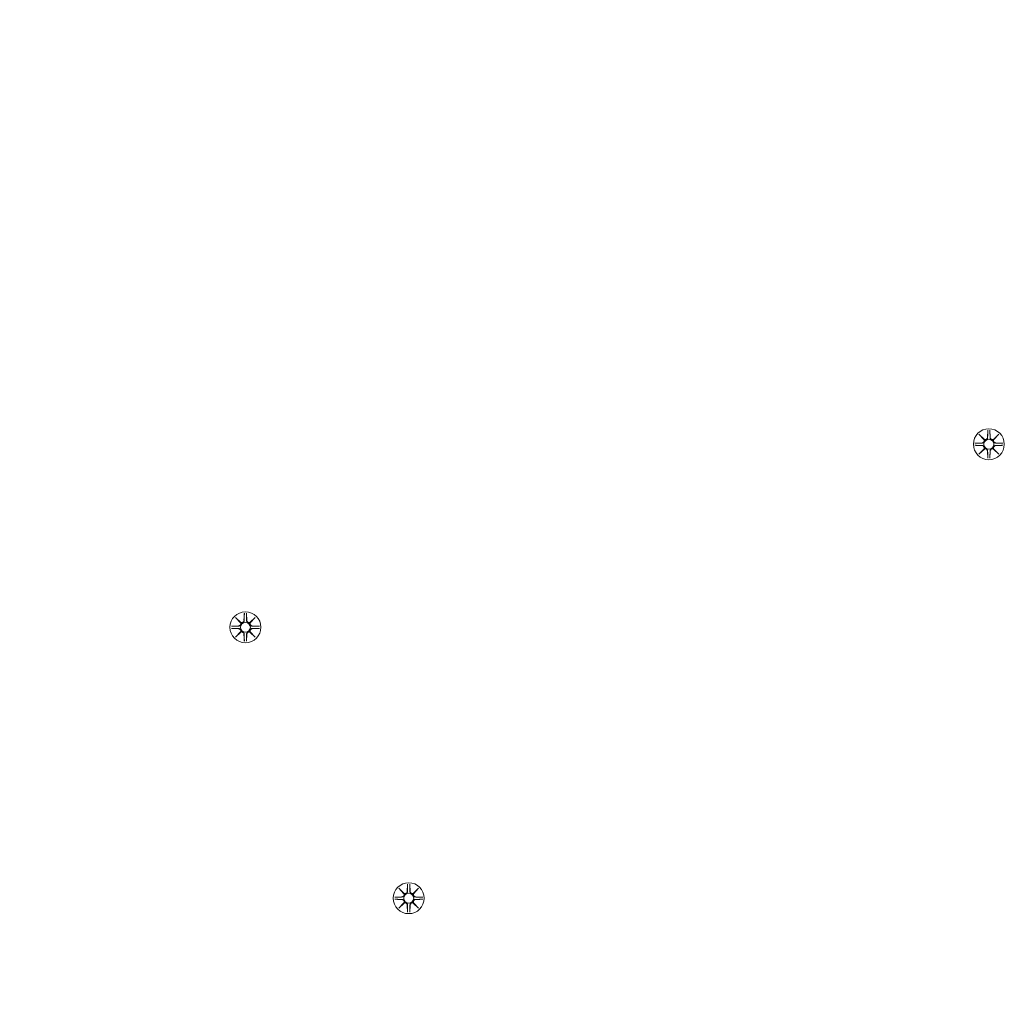
# Model space of a CAD drawing. Units: millimetres. Extents: x 286 to 19638, y 256 to 18705.
# Drawn here: x 9651 to 9985, y 5397 to 5730 of the extents above; entities that cross this region are included whole.
import ezdxf

# ---------------------------------------------------------------- set-up
doc = ezdxf.new("R2010")
doc.units = ezdxf.units.MM
doc.layers.add('Widoczne (ISO)', color=7, linetype='Continuous', lineweight=15)
doc.layers.add('wymiary 100', color=5, linetype='Continuous')
doc.layers.add('wymiary 100 strefy', color=5, linetype='Continuous')
doc.styles.get("Standard").update_dxf_attribs({"font": 'arial.ttf'})
doc.dimstyles.new('FK_rzuty 100_m$0', dxfattribs={"dimscale": 100, "dimtxt": 2.5, "dimasz": 2.5, "dimexe": 1.25, "dimexo": 0.625, "dimtad": 1, "dimlfac": 0.001, "dimrnd": 0.01, "dimzin": 1, "dimdsep": 46, "dimtxsty": 'Standard', "dimblk": 'OBLIQUE', "dimblk1": 'ARCHTICK', "dimblk2": 'OBLIQUE', "dimcen": 2.5, "dimadec": 0, "dimazin": 0, "dimtfac": 1, "dimtmove": 0, "dimatfit": 3, "dimfxl": 1, "dimarcsym": 0})
doc.dimstyles.new('FK_rzuty 100_STREFY', dxfattribs={"dimscale": 100, "dimtxt": 4, "dimasz": 2.5, "dimexe": 1.25, "dimexo": 0.625, "dimgap": 1, "dimtad": 1, "dimdec": 1, "dimlfac": 0.001, "dimrnd": 0.01, "dimzin": 1, "dimdsep": 46, "dimtxsty": 'Standard', "dimblk": 'OBLIQUE', "dimcen": 2.5, "dimadec": 0, "dimazin": 0, "dimtfac": 1, "dimtdec": 1, "dimtmove": 0, "dimatfit": 3, "dimfxl": 1, "dimarcsym": 0})

# ---------------------------------------------------------------- blocks, each defined once
blk = doc.blocks.new('_Oblique')
at = {"color": 0, "linetype": 'ByBlock', "lineweight": -2}
blk.add_line((-0.5, -0.5), (0.5, 0.5), dxfattribs=at)
blk = doc.blocks.new('*D10')
at = {"layer": 'Defpoints', "color": 0, "transparency": 16777216}
for p in [(9957.06, 11777.13), (1721.27, 696.32), (9957.06, 696.32)]:
    blk.add_point(p, dxfattribs=at)
at = {"layer": 'wymiary 100 strefy', "color": 0, "lineweight": -2, "transparency": 16777216}
for p, q in [((9894.56, 11777.13), (1596.27, 11777.13)), ((1721.27, 11777.13), (1721.27, 696.32)), ((9894.56, 696.32), (1596.27, 696.32))]:
    blk.add_line(p, q, dxfattribs=at)
at = {"layer": 'wymiary 100 strefy', "color": 0, "lineweight": -2, "transparency": 16777216, "xscale": 200, "yscale": 200, "zscale": 200}
for p, rotation in [((1721.27, 11777.13), 90), ((1721.27, 696.32), 270)]:
    blk.add_blockref('_Oblique', p, dxfattribs=dict(at, rotation=rotation))
at = {"layer": 'wymiary 100 strefy', "color": 0, "transparency": 16777216, "insert": (1468.1, 6236.73), "char_height": 300, "attachment_point": 5, "rotation": 90}
blk.add_mtext('11.10 m', dxfattribs=at)
blk = doc.blocks.new('*D11')
at = {"layer": 'Defpoints', "color": 0, "transparency": 16777216}
for p in [(9980.04, 10294.33), (2735.84, 2187.91), (9834.64, 2187.91)]:
    blk.add_point(p, dxfattribs=at)
at = {"layer": 'wymiary 100', "color": 0, "linetype": 'ByBlock', "lineweight": -2, "transparency": 16777216}
for p, q in [((9917.54, 10294.33), (2610.84, 10294.33)), ((2735.84, 10294.33), (2735.84, 2187.91)), ((9772.14, 2187.91), (2610.84, 2187.91))]:
    blk.add_line(p, q, dxfattribs=at)
at = {"layer": 'wymiary 100', "color": 0, "lineweight": -2, "transparency": 16777216, "xscale": 250, "yscale": 250, "zscale": 250}
for p, rotation in [((2735.84, 10294.33), 90), ((2735.84, 2187.91), 270)]:
    blk.add_blockref('_Oblique', p, dxfattribs=dict(at, rotation=rotation))
at = {"layer": 'wymiary 100', "color": 0, "transparency": 16777216, "insert": (2545.7, 6241.12), "char_height": 250, "attachment_point": 5, "rotation": 90}
blk.add_mtext('8.11', dxfattribs=at)
blk = doc.blocks.new('_ArchTick')
at = {"color": 0, "linetype": 'ByBlock', "const_width": 0.15}
blk.add_lwpolyline([(-0.5, -0.5), (0.5, 0.5)], dxfattribs=at)

msp = doc.modelspace()

# ---------------------------------------------------------------- linework, layer by layer
at = {"layer": 'Widoczne (ISO)'}
for p, q in [((9976.418, 5589.173), (9978.245, 5587.447)), ((9976.418, 5589.173), (9978.053, 5587.538)), ((9978.145, 5587.346), (9976.418, 5589.173)), ((9979.408, 5590.576), (9979.292, 5588.139)), ((9980.146, 5590.576), (9980.262, 5588.139)), ((9981.309, 5587.447), (9983.136, 5589.173)), ((9983.136, 5589.173), (9981.409, 5587.346)), ((9983.136, 5589.173), (9981.501, 5587.538)), ((9975.015, 5586.183), (9977.452, 5586.299)), ((9975.015, 5585.445), (9977.452, 5585.329)), ((9978.053, 5587.538), (9978.223, 5587.368)), ((9981.501, 5587.538), (9981.331, 5587.368)), ((9984.539, 5586.183), (9982.102, 5586.299)), ((9984.539, 5585.445), (9982.102, 5585.329)), ((9976.418, 5582.455), (9978.145, 5584.282)), ((9978.245, 5584.182), (9976.418, 5582.455)), ((9976.418, 5582.455), (9978.053, 5584.09)), ((9978.053, 5584.09), (9978.223, 5584.26)), ((9979.408, 5581.052), (9979.292, 5583.489)), ((9980.146, 5581.052), (9980.262, 5583.489)), ((9983.136, 5582.455), (9981.309, 5584.182)), ((9981.501, 5584.09), (9981.331, 5584.26)), ((9981.409, 5584.282), (9983.136, 5582.455)), ((9983.136, 5582.455), (9981.501, 5584.09)), ((9726.908, 5528.407), (9726.792, 5525.97)), ((9727.646, 5528.407), (9727.762, 5525.97)), ((9723.918, 5527.004), (9725.745, 5525.278)), ((9723.918, 5527.004), (9725.553, 5525.369)), ((9725.645, 5525.177), (9723.918, 5527.004)), ((9725.553, 5525.369), (9725.723, 5525.199)), ((9728.809, 5525.278), (9730.636, 5527.004)), ((9729.001, 5525.369), (9728.831, 5525.199)), ((9730.636, 5527.004), (9728.909, 5525.177)), ((9730.636, 5527.004), (9729.001, 5525.369)), ((9722.515, 5524.014), (9724.952, 5524.13)), ((9722.515, 5523.276), (9724.952, 5523.16)), ((9723.918, 5520.286), (9725.645, 5522.113)), ((9725.745, 5522.013), (9723.918, 5520.286)), ((9723.918, 5520.286), (9725.553, 5521.921)), ((9725.553, 5521.921), (9725.723, 5522.091)), ((9726.908, 5518.883), (9726.792, 5521.32)), ((9727.646, 5518.883), (9727.762, 5521.32)), ((9730.636, 5520.286), (9728.809, 5522.013)), ((9729.001, 5521.921), (9728.831, 5522.091)), ((9728.909, 5522.113), (9730.636, 5520.286)), ((9730.636, 5520.286), (9729.001, 5521.921)), ((9732.039, 5524.014), (9729.602, 5524.13)), ((9732.039, 5523.276), (9729.602, 5523.16)), ((9779.385, 5435.004), (9781.212, 5433.278)), ((9779.385, 5435.004), (9781.02, 5433.369)), ((9781.111, 5433.177), (9779.385, 5435.004)), ((9782.375, 5436.407), (9782.259, 5433.97)), ((9783.112, 5436.407), (9783.228, 5433.97)), ((9784.275, 5433.278), (9786.102, 5435.004)), ((9786.102, 5435.004), (9784.376, 5433.177)), ((9786.102, 5435.004), (9784.467, 5433.369)), ((9777.982, 5432.014), (9780.419, 5432.13)), ((9777.982, 5431.276), (9780.419, 5431.16)), ((9781.02, 5433.369), (9781.19, 5433.199)), ((9784.467, 5433.369), (9784.298, 5433.199)), ((9787.505, 5432.014), (9785.069, 5432.13)), ((9787.505, 5431.276), (9785.069, 5431.16)), ((9779.385, 5428.286), (9781.111, 5430.113)), ((9781.212, 5430.013), (9779.385, 5428.286)), ((9779.385, 5428.286), (9781.02, 5429.921)), ((9781.02, 5429.921), (9781.19, 5430.091)), ((9782.375, 5426.883), (9782.259, 5429.32)), ((9783.112, 5426.883), (9783.228, 5429.32)), ((9786.102, 5428.286), (9784.275, 5430.013)), ((9784.467, 5429.921), (9784.298, 5430.091)), ((9784.376, 5430.113), (9786.102, 5428.286)), ((9786.102, 5428.286), (9784.467, 5429.921))]:
    msp.add_line(p, q, dxfattribs=at)
for centre, radius in [((9979.777, 5585.814), 5.25), ((9979.777, 5585.814), 1.676), ((9727.277, 5523.645), 5.25), ((9727.277, 5523.645), 1.676), ((9782.744, 5431.645), 5.25), ((9782.744, 5431.645), 1.676)]:
    msp.add_circle(centre, radius, dxfattribs=at)
for centre, start, end in [((9977.415, 5587.076), 272.72654, 20.30313), ((9977.415, 5584.552), 339.69687, 87.27346), ((9978.515, 5588.176), 249.69687, 357.27346), ((9981.039, 5588.176), 182.72654, 290.30313), ((9982.139, 5587.076), 159.69687, 267.27346), ((9982.139, 5584.552), 92.72654, 200.30313), ((9978.515, 5583.452), 2.72654, 110.30313), ((9981.039, 5583.452), 69.69687, 177.27346), ((9724.915, 5524.907), 272.72654, 20.30313), ((9726.015, 5526.007), 249.69687, 357.27346), ((9728.539, 5526.007), 182.72654, 290.30313), ((9729.639, 5524.907), 159.69687, 267.27346), ((9724.915, 5522.383), 339.69687, 87.27346), ((9726.015, 5521.283), 2.72654, 110.30313), ((9728.539, 5521.283), 69.69687, 177.27346), ((9729.639, 5522.383), 92.72654, 200.30313), ((9780.382, 5432.907), 272.72654, 20.30313), ((9780.382, 5430.383), 339.69687, 87.27346), ((9781.482, 5434.007), 249.69687, 357.27346), ((9784.005, 5434.007), 182.72654, 290.30313), ((9785.106, 5432.907), 159.69687, 267.27346), ((9785.106, 5430.383), 92.72654, 200.30313), ((9781.482, 5429.283), 2.72654, 110.30313), ((9784.005, 5429.283), 69.69687, 177.27346)]:
    msp.add_arc(centre, 0.778, start, end, dxfattribs=at)
for centre, major_axis, start_param, end_param in [((9978.444, 5588.101), (0.471, 0.498), 3.293586, 3.6085399), ((9977.49, 5587.147), (0.498, 0.471), 5.816238, 6.131192), ((9981.11, 5588.101), (0.471, -0.498), 5.816238, 6.131192), ((9982.063, 5587.147), (0.498, -0.471), 3.293586, 3.6085399), ((9977.49, 5584.481), (-0.498, 0.471), 3.293586, 3.6085399), ((9978.444, 5583.528), (-0.471, 0.498), 5.816238, 6.131192), ((9981.11, 5583.528), (-0.471, -0.498), 3.293586, 3.6085399), ((9982.063, 5584.481), (-0.498, -0.471), 5.816238, 6.131192), ((9725.944, 5525.932), (0.471, 0.498), 3.293586, 3.6085399), ((9724.99, 5524.978), (0.498, 0.471), 5.816238, 6.131192), ((9728.61, 5525.932), (0.471, -0.498), 5.816238, 6.131192), ((9729.563, 5524.978), (0.498, -0.471), 3.293586, 3.6085399), ((9724.99, 5522.312), (-0.498, 0.471), 3.293586, 3.6085399), ((9725.944, 5521.359), (-0.471, 0.498), 5.816238, 6.131192), ((9728.61, 5521.359), (-0.471, -0.498), 3.293586, 3.6085399), ((9729.563, 5522.312), (-0.498, -0.471), 5.816238, 6.131192), ((9781.41, 5433.932), (0.471, 0.498), 3.293586, 3.6085399), ((9780.457, 5432.978), (0.498, 0.471), 5.816238, 6.131192), ((9784.077, 5433.932), (0.471, -0.498), 5.816238, 6.131192), ((9785.03, 5432.978), (0.498, -0.471), 3.293586, 3.6085399), ((9780.457, 5430.312), (-0.498, 0.471), 3.293586, 3.6085399), ((9781.41, 5429.359), (-0.471, 0.498), 5.816238, 6.131192), ((9784.077, 5429.359), (-0.471, -0.498), 3.293586, 3.6085399), ((9785.03, 5430.312), (-0.498, -0.471), 5.816238, 6.131192)]:
    msp.add_ellipse(centre, major_axis=major_axis, ratio=0.9884519, start_param=start_param, end_param=end_param, dxfattribs=at)
for points, weights in [([(9979.407, 5590.525), (9979.381, 5588.929), (9979.368, 5588.135)], [1.0013490209, 1.09697588554, 1.06380331295]), ([(9980.186, 5588.135), (9980.173, 5588.929), (9980.147, 5590.525)], [1.06380331295, 1.09697588554, 1.0013490209]), ([(9977.456, 5586.223), (9976.662, 5586.21), (9975.066, 5586.184)], [1.06380331295, 1.09697588554, 1.0013490209]), ([(9975.066, 5585.444), (9976.662, 5585.418), (9977.456, 5585.405)], [1.0013490209, 1.09697588554, 1.06380331295]), ([(9984.488, 5586.184), (9982.892, 5586.21), (9982.098, 5586.223)], [1.0013490209, 1.09697588554, 1.06380331295]), ([(9982.098, 5585.405), (9982.892, 5585.418), (9984.488, 5585.444)], [1.06380331295, 1.09697588554, 1.0013490209]), ([(9979.368, 5583.493), (9979.381, 5582.699), (9979.407, 5581.103)], [1.06380331295, 1.09697588554, 1.0013490209]), ([(9980.147, 5581.103), (9980.173, 5582.699), (9980.186, 5583.493)], [1.0013490209, 1.09697588554, 1.06380331295]), ([(9726.907, 5528.356), (9726.881, 5526.76), (9726.868, 5525.967)], [1.0013490209, 1.09697588554, 1.06380331295]), ([(9727.686, 5525.967), (9727.673, 5526.76), (9727.647, 5528.356)], [1.06380331295, 1.09697588554, 1.0013490209]), ([(9724.956, 5524.054), (9724.162, 5524.041), (9722.566, 5524.016)], [1.06380331295, 1.09697588554, 1.0013490209]), ([(9722.566, 5523.275), (9724.162, 5523.249), (9724.956, 5523.236)], [1.0013490209, 1.09697588554, 1.06380331295]), ([(9726.868, 5521.324), (9726.881, 5520.53), (9726.907, 5518.934)], [1.06380331295, 1.09697588554, 1.0013490209]), ([(9727.647, 5518.934), (9727.673, 5520.53), (9727.686, 5521.324)], [1.0013490209, 1.09697588554, 1.06380331295]), ([(9731.988, 5524.016), (9730.392, 5524.041), (9729.598, 5524.054)], [1.0013490209, 1.09697588554, 1.06380331295]), ([(9729.598, 5523.236), (9730.392, 5523.249), (9731.988, 5523.275)], [1.06380331295, 1.09697588554, 1.0013490209]), ([(9782.373, 5436.356), (9782.348, 5434.76), (9782.335, 5433.967)], [1.0013490209, 1.09697588554, 1.06380331295]), ([(9783.152, 5433.967), (9783.139, 5434.76), (9783.114, 5436.356)], [1.06380331295, 1.09697588554, 1.0013490209]), ([(9780.422, 5432.054), (9779.629, 5432.041), (9778.033, 5432.016)], [1.06380331295, 1.09697588554, 1.0013490209]), ([(9778.033, 5431.275), (9779.629, 5431.249), (9780.422, 5431.236)], [1.0013490209, 1.09697588554, 1.06380331295]), ([(9787.455, 5432.016), (9785.859, 5432.041), (9785.065, 5432.054)], [1.0013490209, 1.09697588554, 1.06380331295]), ([(9785.065, 5431.236), (9785.859, 5431.249), (9787.455, 5431.275)], [1.06380331295, 1.09697588554, 1.0013490209]), ([(9782.335, 5429.324), (9782.348, 5428.53), (9782.373, 5426.934)], [1.06380331295, 1.09697588554, 1.0013490209]), ([(9783.114, 5426.934), (9783.139, 5428.53), (9783.152, 5429.324)], [1.0013490209, 1.09697588554, 1.06380331295])]:
    msp.add_rational_spline(points, weights, degree=2, dxfattribs=at)
for points in [[(9979.407, 5590.525), (9979.407, 5590.541), (9979.407, 5590.56), (9979.408, 5590.576)], [(9980.146, 5590.576), (9980.146, 5590.56), (9980.147, 5590.541), (9980.147, 5590.525)], [(9975.015, 5586.183), (9975.031, 5586.184), (9975.05, 5586.184), (9975.066, 5586.184)], [(9975.066, 5585.444), (9975.05, 5585.444), (9975.031, 5585.445), (9975.015, 5585.445)], [(9984.488, 5586.184), (9984.504, 5586.184), (9984.523, 5586.184), (9984.539, 5586.183)], [(9984.539, 5585.445), (9984.523, 5585.445), (9984.504, 5585.444), (9984.488, 5585.444)], [(9979.408, 5581.052), (9979.407, 5581.068), (9979.407, 5581.087), (9979.407, 5581.103)], [(9980.147, 5581.103), (9980.147, 5581.087), (9980.146, 5581.068), (9980.146, 5581.052)], [(9726.907, 5528.356), (9726.907, 5528.372), (9726.907, 5528.391), (9726.908, 5528.407)], [(9727.646, 5528.407), (9727.646, 5528.391), (9727.647, 5528.372), (9727.647, 5528.356)], [(9722.515, 5524.014), (9722.531, 5524.015), (9722.55, 5524.015), (9722.566, 5524.016)], [(9722.566, 5523.275), (9722.55, 5523.275), (9722.531, 5523.276), (9722.515, 5523.276)], [(9731.988, 5524.016), (9732.004, 5524.015), (9732.023, 5524.015), (9732.039, 5524.014)], [(9732.039, 5523.276), (9732.023, 5523.276), (9732.004, 5523.275), (9731.988, 5523.275)], [(9726.908, 5518.883), (9726.907, 5518.9), (9726.907, 5518.918), (9726.907, 5518.934)], [(9727.647, 5518.934), (9727.647, 5518.918), (9727.646, 5518.9), (9727.646, 5518.883)], [(9782.373, 5436.356), (9782.374, 5436.372), (9782.374, 5436.391), (9782.375, 5436.407)], [(9783.112, 5436.407), (9783.113, 5436.391), (9783.114, 5436.372), (9783.114, 5436.356)], [(9777.982, 5432.014), (9777.998, 5432.015), (9778.017, 5432.015), (9778.033, 5432.016)], [(9778.033, 5431.275), (9778.017, 5431.275), (9777.998, 5431.276), (9777.982, 5431.276)], [(9787.455, 5432.016), (9787.47, 5432.015), (9787.489, 5432.015), (9787.505, 5432.014)], [(9787.505, 5431.276), (9787.489, 5431.276), (9787.47, 5431.275), (9787.455, 5431.275)], [(9782.375, 5426.883), (9782.374, 5426.9), (9782.374, 5426.918), (9782.373, 5426.934)], [(9783.114, 5426.934), (9783.114, 5426.918), (9783.113, 5426.9), (9783.112, 5426.883)]]:
    msp.add_open_spline(points, degree=3, dxfattribs=at)
for points, knots in [([(9978.223, 5587.368), (9978.249, 5587.302), (9978.267, 5587.232), (9978.285, 5587.085), (9978.284, 5586.997), (9978.253, 5586.823), (9978.223, 5586.739), (9978.145, 5586.592), (9978.091, 5586.52), (9977.964, 5586.397), (9977.891, 5586.347), (9977.742, 5586.273), (9977.654, 5586.245), (9977.528, 5586.226), (9977.492, 5586.223), (9977.456, 5586.223)], [0.35132318, 0.35132318, 0.35132318, 0.35132318, 0.3724042, 0.3724042, 0.39734458, 0.39734458, 0.42228496, 0.42228496, 0.44722534, 0.44722534, 0.47216572, 0.47216572, 0.49895846, 0.49895846, 0.50970688, 0.50970688, 0.50970688, 0.50970688]), ([(9977.456, 5585.405), (9977.492, 5585.405), (9977.528, 5585.402), (9977.654, 5585.384), (9977.742, 5585.355), (9977.891, 5585.281), (9977.964, 5585.231), (9978.091, 5585.109), (9978.145, 5585.036), (9978.223, 5584.89), (9978.253, 5584.805), (9978.284, 5584.631), (9978.285, 5584.543), (9978.267, 5584.396), (9978.249, 5584.327), (9978.223, 5584.26)], [0.33486304, 0.33486304, 0.33486304, 0.33486304, 0.34561146, 0.34561146, 0.3724042, 0.3724042, 0.39734458, 0.39734458, 0.42228496, 0.42228496, 0.44722534, 0.44722534, 0.47216572, 0.47216572, 0.49324674, 0.49324674, 0.49324674, 0.49324674]), ([(9979.368, 5588.135), (9979.368, 5588.099), (9979.365, 5588.063), (9979.346, 5587.937), (9979.318, 5587.849), (9979.244, 5587.7), (9979.194, 5587.627), (9979.071, 5587.5), (9978.999, 5587.446), (9978.852, 5587.368), (9978.768, 5587.338), (9978.594, 5587.307), (9978.506, 5587.306), (9978.359, 5587.324), (9978.289, 5587.342), (9978.223, 5587.368)], [0.33486304, 0.33486304, 0.33486304, 0.33486304, 0.34561146, 0.34561146, 0.3724042, 0.3724042, 0.39734458, 0.39734458, 0.42228496, 0.42228496, 0.44722534, 0.44722534, 0.47216572, 0.47216572, 0.49324674, 0.49324674, 0.49324674, 0.49324674]), ([(9981.331, 5587.368), (9981.264, 5587.342), (9981.195, 5587.324), (9981.048, 5587.306), (9980.96, 5587.307), (9980.786, 5587.338), (9980.701, 5587.368), (9980.555, 5587.446), (9980.482, 5587.5), (9980.36, 5587.627), (9980.31, 5587.7), (9980.236, 5587.849), (9980.207, 5587.937), (9980.189, 5588.063), (9980.186, 5588.099), (9980.186, 5588.135)], [0.35132318, 0.35132318, 0.35132318, 0.35132318, 0.3724042, 0.3724042, 0.39734458, 0.39734458, 0.42228496, 0.42228496, 0.44722534, 0.44722534, 0.47216572, 0.47216572, 0.49895846, 0.49895846, 0.50970688, 0.50970688, 0.50970688, 0.50970688]), ([(9982.098, 5586.223), (9982.062, 5586.223), (9982.026, 5586.226), (9981.9, 5586.245), (9981.811, 5586.273), (9981.663, 5586.347), (9981.59, 5586.397), (9981.463, 5586.52), (9981.409, 5586.592), (9981.331, 5586.739), (9981.301, 5586.823), (9981.269, 5586.997), (9981.268, 5587.085), (9981.287, 5587.232), (9981.305, 5587.302), (9981.331, 5587.368)], [0.33486304, 0.33486304, 0.33486304, 0.33486304, 0.34561146, 0.34561146, 0.3724042, 0.3724042, 0.39734458, 0.39734458, 0.42228496, 0.42228496, 0.44722534, 0.44722534, 0.47216572, 0.47216572, 0.49324674, 0.49324674, 0.49324674, 0.49324674]), ([(9981.331, 5584.26), (9981.305, 5584.327), (9981.287, 5584.396), (9981.268, 5584.543), (9981.269, 5584.631), (9981.301, 5584.805), (9981.331, 5584.89), (9981.409, 5585.036), (9981.463, 5585.109), (9981.59, 5585.231), (9981.663, 5585.281), (9981.811, 5585.355), (9981.9, 5585.384), (9982.026, 5585.402), (9982.062, 5585.405), (9982.098, 5585.405)], [0.35132318, 0.35132318, 0.35132318, 0.35132318, 0.3724042, 0.3724042, 0.39734458, 0.39734458, 0.42228496, 0.42228496, 0.44722534, 0.44722534, 0.47216572, 0.47216572, 0.49895846, 0.49895846, 0.50970688, 0.50970688, 0.50970688, 0.50970688]), ([(9978.223, 5584.26), (9978.289, 5584.286), (9978.359, 5584.304), (9978.506, 5584.323), (9978.594, 5584.322), (9978.768, 5584.29), (9978.852, 5584.26), (9978.999, 5584.182), (9979.071, 5584.128), (9979.194, 5584.001), (9979.244, 5583.928), (9979.318, 5583.78), (9979.346, 5583.691), (9979.365, 5583.565), (9979.368, 5583.529), (9979.368, 5583.493)], [0.35132318, 0.35132318, 0.35132318, 0.35132318, 0.3724042, 0.3724042, 0.39734458, 0.39734458, 0.42228496, 0.42228496, 0.44722534, 0.44722534, 0.47216572, 0.47216572, 0.49895846, 0.49895846, 0.50970688, 0.50970688, 0.50970688, 0.50970688]), ([(9980.186, 5583.493), (9980.186, 5583.529), (9980.189, 5583.565), (9980.207, 5583.691), (9980.236, 5583.78), (9980.31, 5583.928), (9980.36, 5584.001), (9980.482, 5584.128), (9980.555, 5584.182), (9980.701, 5584.26), (9980.786, 5584.29), (9980.96, 5584.322), (9981.048, 5584.323), (9981.195, 5584.304), (9981.264, 5584.286), (9981.331, 5584.26)], [0.33486304, 0.33486304, 0.33486304, 0.33486304, 0.34561146, 0.34561146, 0.3724042, 0.3724042, 0.39734458, 0.39734458, 0.42228496, 0.42228496, 0.44722534, 0.44722534, 0.47216572, 0.47216572, 0.49324674, 0.49324674, 0.49324674, 0.49324674]), ([(9725.723, 5525.199), (9725.749, 5525.133), (9725.767, 5525.063), (9725.785, 5524.916), (9725.784, 5524.828), (9725.753, 5524.655), (9725.723, 5524.57), (9725.645, 5524.423), (9725.591, 5524.351), (9725.464, 5524.228), (9725.391, 5524.178), (9725.242, 5524.104), (9725.154, 5524.076), (9725.028, 5524.057), (9724.992, 5524.054), (9724.956, 5524.054)], [0.35132318, 0.35132318, 0.35132318, 0.35132318, 0.3724042, 0.3724042, 0.39734458, 0.39734458, 0.42228496, 0.42228496, 0.44722534, 0.44722534, 0.47216572, 0.47216572, 0.49895846, 0.49895846, 0.50970688, 0.50970688, 0.50970688, 0.50970688]), ([(9726.868, 5525.967), (9726.868, 5525.931), (9726.865, 5525.894), (9726.846, 5525.768), (9726.818, 5525.68), (9726.744, 5525.531), (9726.694, 5525.458), (9726.571, 5525.331), (9726.499, 5525.278), (9726.352, 5525.199), (9726.268, 5525.169), (9726.094, 5525.138), (9726.006, 5525.137), (9725.859, 5525.155), (9725.789, 5525.173), (9725.723, 5525.199)], [0.33486304, 0.33486304, 0.33486304, 0.33486304, 0.34561146, 0.34561146, 0.3724042, 0.3724042, 0.39734458, 0.39734458, 0.42228496, 0.42228496, 0.44722534, 0.44722534, 0.47216572, 0.47216572, 0.49324674, 0.49324674, 0.49324674, 0.49324674]), ([(9728.831, 5525.199), (9728.764, 5525.173), (9728.695, 5525.155), (9728.548, 5525.137), (9728.46, 5525.138), (9728.286, 5525.169), (9728.201, 5525.199), (9728.055, 5525.278), (9727.982, 5525.331), (9727.86, 5525.458), (9727.81, 5525.531), (9727.736, 5525.68), (9727.707, 5525.768), (9727.689, 5525.894), (9727.686, 5525.931), (9727.686, 5525.967)], [0.35132318, 0.35132318, 0.35132318, 0.35132318, 0.3724042, 0.3724042, 0.39734458, 0.39734458, 0.42228496, 0.42228496, 0.44722534, 0.44722534, 0.47216572, 0.47216572, 0.49895846, 0.49895846, 0.50970688, 0.50970688, 0.50970688, 0.50970688]), ([(9729.598, 5524.054), (9729.562, 5524.054), (9729.526, 5524.057), (9729.4, 5524.076), (9729.311, 5524.104), (9729.163, 5524.178), (9729.09, 5524.228), (9728.963, 5524.351), (9728.909, 5524.423), (9728.831, 5524.57), (9728.801, 5524.655), (9728.769, 5524.828), (9728.768, 5524.916), (9728.787, 5525.063), (9728.805, 5525.133), (9728.831, 5525.199)], [0.33486304, 0.33486304, 0.33486304, 0.33486304, 0.34561146, 0.34561146, 0.3724042, 0.3724042, 0.39734458, 0.39734458, 0.42228496, 0.42228496, 0.44722534, 0.44722534, 0.47216572, 0.47216572, 0.49324674, 0.49324674, 0.49324674, 0.49324674]), ([(9724.956, 5523.236), (9724.992, 5523.236), (9725.028, 5523.233), (9725.154, 5523.215), (9725.242, 5523.186), (9725.391, 5523.112), (9725.464, 5523.062), (9725.591, 5522.94), (9725.645, 5522.867), (9725.723, 5522.721), (9725.753, 5522.636), (9725.784, 5522.463), (9725.785, 5522.374), (9725.767, 5522.227), (9725.749, 5522.158), (9725.723, 5522.091)], [0.33486304, 0.33486304, 0.33486304, 0.33486304, 0.34561146, 0.34561146, 0.3724042, 0.3724042, 0.39734458, 0.39734458, 0.42228496, 0.42228496, 0.44722534, 0.44722534, 0.47216572, 0.47216572, 0.49324674, 0.49324674, 0.49324674, 0.49324674]), ([(9725.723, 5522.091), (9725.789, 5522.117), (9725.859, 5522.135), (9726.006, 5522.154), (9726.094, 5522.153), (9726.268, 5522.121), (9726.352, 5522.091), (9726.499, 5522.013), (9726.571, 5521.959), (9726.694, 5521.832), (9726.744, 5521.759), (9726.818, 5521.611), (9726.846, 5521.522), (9726.865, 5521.396), (9726.868, 5521.36), (9726.868, 5521.324)], [0.35132318, 0.35132318, 0.35132318, 0.35132318, 0.3724042, 0.3724042, 0.39734458, 0.39734458, 0.42228496, 0.42228496, 0.44722534, 0.44722534, 0.47216572, 0.47216572, 0.49895846, 0.49895846, 0.50970688, 0.50970688, 0.50970688, 0.50970688]), ([(9727.686, 5521.324), (9727.686, 5521.36), (9727.689, 5521.396), (9727.707, 5521.522), (9727.736, 5521.611), (9727.81, 5521.759), (9727.86, 5521.832), (9727.982, 5521.959), (9728.055, 5522.013), (9728.201, 5522.091), (9728.286, 5522.121), (9728.46, 5522.153), (9728.548, 5522.154), (9728.695, 5522.135), (9728.764, 5522.117), (9728.831, 5522.091)], [0.33486304, 0.33486304, 0.33486304, 0.33486304, 0.34561146, 0.34561146, 0.3724042, 0.3724042, 0.39734458, 0.39734458, 0.42228496, 0.42228496, 0.44722534, 0.44722534, 0.47216572, 0.47216572, 0.49324674, 0.49324674, 0.49324674, 0.49324674]), ([(9728.831, 5522.091), (9728.805, 5522.158), (9728.787, 5522.227), (9728.768, 5522.374), (9728.769, 5522.463), (9728.801, 5522.636), (9728.831, 5522.721), (9728.909, 5522.867), (9728.963, 5522.94), (9729.09, 5523.062), (9729.163, 5523.112), (9729.311, 5523.186), (9729.4, 5523.215), (9729.526, 5523.233), (9729.562, 5523.236), (9729.598, 5523.236)], [0.35132318, 0.35132318, 0.35132318, 0.35132318, 0.3724042, 0.3724042, 0.39734458, 0.39734458, 0.42228496, 0.42228496, 0.44722534, 0.44722534, 0.47216572, 0.47216572, 0.49895846, 0.49895846, 0.50970688, 0.50970688, 0.50970688, 0.50970688]), ([(9781.19, 5433.199), (9781.216, 5433.133), (9781.233, 5433.063), (9781.252, 5432.916), (9781.251, 5432.828), (9781.22, 5432.655), (9781.19, 5432.57), (9781.111, 5432.423), (9781.058, 5432.351), (9780.931, 5432.228), (9780.858, 5432.178), (9780.709, 5432.104), (9780.621, 5432.076), (9780.495, 5432.057), (9780.458, 5432.054), (9780.422, 5432.054)], [0.35132318, 0.35132318, 0.35132318, 0.35132318, 0.3724042, 0.3724042, 0.39734458, 0.39734458, 0.42228496, 0.42228496, 0.44722534, 0.44722534, 0.47216572, 0.47216572, 0.49895846, 0.49895846, 0.50970688, 0.50970688, 0.50970688, 0.50970688]), ([(9780.422, 5431.236), (9780.458, 5431.236), (9780.495, 5431.233), (9780.621, 5431.215), (9780.709, 5431.186), (9780.858, 5431.112), (9780.931, 5431.062), (9781.058, 5430.94), (9781.111, 5430.867), (9781.19, 5430.721), (9781.22, 5430.636), (9781.251, 5430.463), (9781.252, 5430.374), (9781.233, 5430.227), (9781.216, 5430.158), (9781.19, 5430.091)], [0.33486304, 0.33486304, 0.33486304, 0.33486304, 0.34561146, 0.34561146, 0.3724042, 0.3724042, 0.39734458, 0.39734458, 0.42228496, 0.42228496, 0.44722534, 0.44722534, 0.47216572, 0.47216572, 0.49324674, 0.49324674, 0.49324674, 0.49324674]), ([(9782.335, 5433.967), (9782.334, 5433.931), (9782.331, 5433.894), (9782.313, 5433.768), (9782.285, 5433.68), (9782.21, 5433.531), (9782.16, 5433.458), (9782.038, 5433.331), (9781.966, 5433.278), (9781.819, 5433.199), (9781.734, 5433.169), (9781.561, 5433.138), (9781.473, 5433.137), (9781.326, 5433.155), (9781.256, 5433.173), (9781.19, 5433.199)], [0.33486304, 0.33486304, 0.33486304, 0.33486304, 0.34561146, 0.34561146, 0.3724042, 0.3724042, 0.39734458, 0.39734458, 0.42228496, 0.42228496, 0.44722534, 0.44722534, 0.47216572, 0.47216572, 0.49324674, 0.49324674, 0.49324674, 0.49324674]), ([(9784.298, 5433.199), (9784.231, 5433.173), (9784.161, 5433.155), (9784.015, 5433.137), (9783.926, 5433.138), (9783.753, 5433.169), (9783.668, 5433.199), (9783.521, 5433.278), (9783.449, 5433.331), (9783.327, 5433.458), (9783.277, 5433.531), (9783.203, 5433.68), (9783.174, 5433.768), (9783.156, 5433.894), (9783.153, 5433.931), (9783.152, 5433.967)], [0.35132318, 0.35132318, 0.35132318, 0.35132318, 0.3724042, 0.3724042, 0.39734458, 0.39734458, 0.42228496, 0.42228496, 0.44722534, 0.44722534, 0.47216572, 0.47216572, 0.49895846, 0.49895846, 0.50970688, 0.50970688, 0.50970688, 0.50970688]), ([(9785.065, 5432.054), (9785.029, 5432.054), (9784.993, 5432.057), (9784.867, 5432.076), (9784.778, 5432.104), (9784.629, 5432.178), (9784.556, 5432.228), (9784.43, 5432.351), (9784.376, 5432.423), (9784.298, 5432.57), (9784.267, 5432.655), (9784.236, 5432.828), (9784.235, 5432.916), (9784.254, 5433.063), (9784.271, 5433.133), (9784.298, 5433.199)], [0.33486304, 0.33486304, 0.33486304, 0.33486304, 0.34561146, 0.34561146, 0.3724042, 0.3724042, 0.39734458, 0.39734458, 0.42228496, 0.42228496, 0.44722534, 0.44722534, 0.47216572, 0.47216572, 0.49324674, 0.49324674, 0.49324674, 0.49324674]), ([(9784.298, 5430.091), (9784.271, 5430.158), (9784.254, 5430.227), (9784.235, 5430.374), (9784.236, 5430.463), (9784.267, 5430.636), (9784.298, 5430.721), (9784.376, 5430.867), (9784.43, 5430.94), (9784.556, 5431.062), (9784.629, 5431.112), (9784.778, 5431.186), (9784.867, 5431.215), (9784.993, 5431.233), (9785.029, 5431.236), (9785.065, 5431.236)], [0.35132318, 0.35132318, 0.35132318, 0.35132318, 0.3724042, 0.3724042, 0.39734458, 0.39734458, 0.42228496, 0.42228496, 0.44722534, 0.44722534, 0.47216572, 0.47216572, 0.49895846, 0.49895846, 0.50970688, 0.50970688, 0.50970688, 0.50970688]), ([(9781.19, 5430.091), (9781.256, 5430.117), (9781.326, 5430.135), (9781.473, 5430.154), (9781.561, 5430.153), (9781.734, 5430.121), (9781.819, 5430.091), (9781.966, 5430.013), (9782.038, 5429.959), (9782.16, 5429.832), (9782.21, 5429.759), (9782.285, 5429.611), (9782.313, 5429.522), (9782.331, 5429.396), (9782.334, 5429.36), (9782.335, 5429.324)], [0.35132318, 0.35132318, 0.35132318, 0.35132318, 0.3724042, 0.3724042, 0.39734458, 0.39734458, 0.42228496, 0.42228496, 0.44722534, 0.44722534, 0.47216572, 0.47216572, 0.49895846, 0.49895846, 0.50970688, 0.50970688, 0.50970688, 0.50970688]), ([(9783.152, 5429.324), (9783.153, 5429.36), (9783.156, 5429.396), (9783.174, 5429.522), (9783.203, 5429.611), (9783.277, 5429.759), (9783.327, 5429.832), (9783.449, 5429.959), (9783.521, 5430.013), (9783.668, 5430.091), (9783.753, 5430.121), (9783.926, 5430.153), (9784.015, 5430.154), (9784.161, 5430.135), (9784.231, 5430.117), (9784.298, 5430.091)], [0.33486304, 0.33486304, 0.33486304, 0.33486304, 0.34561146, 0.34561146, 0.3724042, 0.3724042, 0.39734458, 0.39734458, 0.42228496, 0.42228496, 0.44722534, 0.44722534, 0.47216572, 0.47216572, 0.49324674, 0.49324674, 0.49324674, 0.49324674])]:
    msp.add_open_spline(points, degree=3, knots=knots, dxfattribs=at)

# ---------------------------------------------------------------- dimensions: what is measured, and where the dimension line sits
at = {"layer": 'wymiary 100'}
dim = msp.add_linear_dim(base=(2735.843, 2187.907), p1=(9980.037, 10294.332), p2=(9834.638, 2187.907), angle=90, dimstyle='FK_rzuty 100_m$0', override={"dimarcsym": 1}, dxfattribs=at)
dim.commit()
dim.dimension.update_dxf_attribs({"geometry": '*D11', "text_midpoint": (2545.7, 6241.12)})
at = {"layer": 'wymiary 100 strefy'}
dim = msp.add_linear_dim(base=(1721.269, 696.322), p1=(9957.062, 11777.13), p2=(9957.062, 696.322), angle=90, dimstyle='FK_rzuty 100_STREFY', override={"dimtxt": 3, "dimasz": 2, "dimdec": 2, "dimrnd": 0.1, "dimpost": ' m'}, dxfattribs=at)
dim.commit()
dim.dimension.update_dxf_attribs({"geometry": '*D10', "text_midpoint": (1468.097, 6236.726)})

doc.saveas('drawing.dxf')
